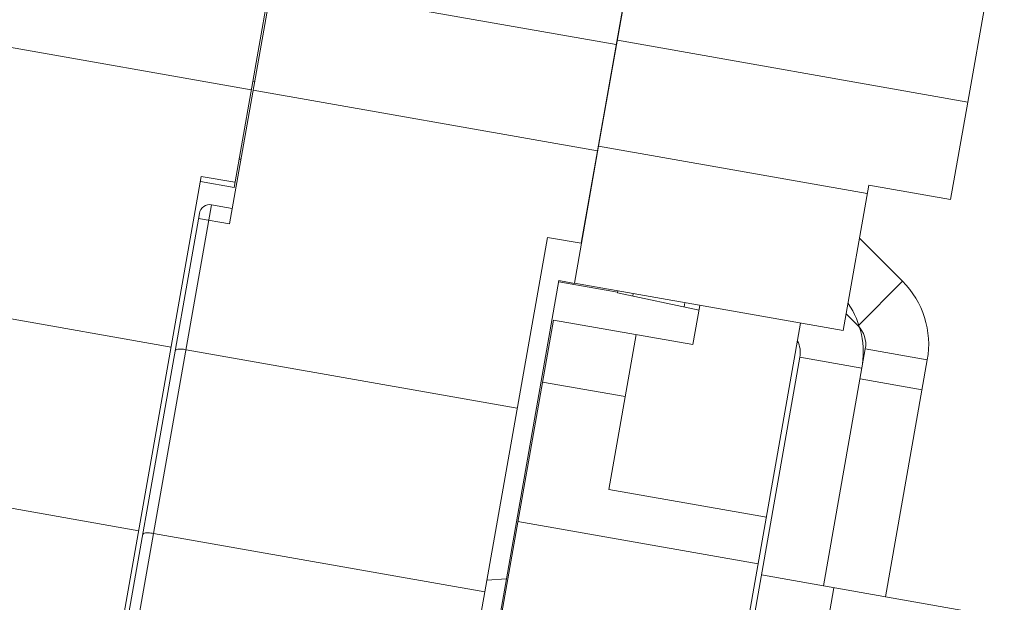
# Model space of a CAD drawing. Units: millimetres. Extents: x 11 to 754, y 29 to 451.
# Drawn here: x 381 to 406, y 184 to 199 of the extents above; entities that cross this region are included whole.
import ezdxf

# ---------------------------------------------------------------- set-up
doc = ezdxf.new("R2010")
doc.units = ezdxf.units.MM
doc.header["$MEASUREMENT"] = 0
doc.layers.get('0').update_dxf_attribs({"lineweight": 30})

msp = doc.modelspace()

# ---------------------------------------------------------------- linework, layer by layer
at = {"lineweight": 15}
for p, q in [((395.766, 249.878), (385.889, 193.86)), ((388.781, 210.542), (386.003, 194.788)), ((396.959, 205.57), (394.808, 193.371)), ((395.71, 198.411), (396.196, 201.172)), ((386.963, 199.953), (395.697, 198.413)), ((405.084, 199.605), (404.617, 196.956)), ((377.706, 198.809), (386.44, 197.269)), ((395.254, 195.834), (395.71, 198.411)), ((404.617, 196.956), (395.73, 198.523)), ((386.526, 197.472), (386.477, 197.48)), ((386.488, 197.26), (395.222, 195.72)), ((404.617, 196.956), (404.178, 194.478)), ((394.64, 192.354), (395.254, 195.834)), ((402.07, 194.632), (395.254, 195.834)), ((386.178, 195.502), (386.13, 195.51)), ((380.54, 168.802), (385.172, 195.07)), ((385.149, 194.938), (386.003, 194.788)), ((386.026, 194.919), (385.172, 195.07)), ((401.457, 191.152), (402.107, 194.843)), ((402.107, 194.843), (404.178, 194.478)), ((380.7, 169.044), (385.124, 194.13)), ((380.917, 168.735), (385.433, 194.347)), ((385.958, 194.254), (385.433, 194.347)), ((385.101, 193.999), (385.889, 193.86)), ((389.323, 167.253), (393.954, 193.521)), ((394.808, 193.371), (393.954, 193.521)), ((402.964, 192.405), (401.87, 193.499)), ((392.912, 184.854), (394.246, 192.422)), ((395.733, 192.132), (394.241, 192.395)), ((394.246, 192.422), (394.639, 192.353)), ((402.964, 192.405), (401.835, 191.275)), ((384.408, 190.735), (376.002, 192.218)), ((401.457, 191.152), (394.64, 192.354)), ((395.739, 192.16), (395.73, 192.116)), ((397.801, 191.676), (395.73, 192.116)), ((396.133, 192.091), (396.121, 192.033)), ((397.444, 191.86), (397.423, 191.757)), ((397.822, 191.793), (397.646, 190.797)), ((389.808, 167.04), (394.107, 191.421)), ((394.107, 191.421), (397.646, 190.797)), ((401.835, 191.275), (401.532, 191.578)), ((400.378, 191.342), (398.8, 182.395)), ((396.204, 191.051), (395.511, 187.119)), ((393.19, 189.187), (384.784, 190.669)), ((402.019, 190.689), (400.958, 184.672)), ((403.592, 190.412), (402.019, 190.689)), ((398.85, 181.914), (400.36, 190.476)), ((400.36, 190.476), (401.933, 190.198)), ((402.531, 184.394), (403.592, 190.412)), ((401.885, 189.929), (403.458, 189.652)), ((393.829, 189.848), (395.927, 189.478)), ((383.586, 186.072), (375.18, 187.554)), ((399.509, 186.414), (395.511, 187.119)), ((393.205, 186.309), (399.301, 185.234)), ((392.368, 184.523), (383.962, 186.006)), ((399.385, 184.949), (405.546, 183.863)), ((392.912, 184.854), (392.372, 181.802)), ((392.912, 184.854), (392.42, 184.818)), ((400.481, 180.431), (401.22, 184.625))]:
    msp.add_line(p, q, dxfattribs=at)
for centre, radius, start, end in [((385.386, 194.084), 0.267, 80, 170), ((401.364, 190.805), 2.263, 350, 45), ((399.704, 190.591), 2.263, 350, 33.6236), ((401.364, 190.805), 0.666, 350, 45), ((399.704, 190.591), 0.666, 350, 26.5937)]:
    msp.add_arc(centre, radius, start, end, dxfattribs=at)
for points in [[(384.509, 190.645), (384.512, 190.661), (384.571, 190.684), (384.659, 190.684), (384.74, 190.677), (384.784, 190.669)], [(383.687, 185.981), (383.69, 185.998), (383.748, 186.02), (383.836, 186.021), (383.917, 186.013), (383.962, 186.006)]]:
    msp.add_open_spline(points, degree=3, knots=[0, 0, 0, 0, 0.0493845, 0.149689, 0.2853832, 0.2853832, 0.2853832, 0.2853832], dxfattribs=at)

doc.saveas('drawing.dxf')
